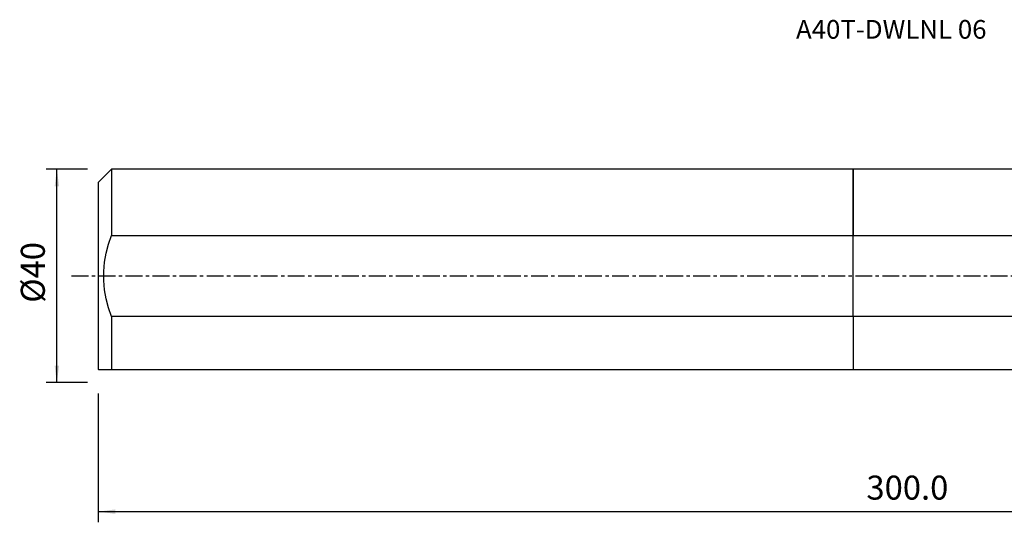
# Model space of a CAD drawing. Extents: x -156 to 197, y -46 to 48.
# Drawn here: x -156 to 28, y -46 to 48 of the extents above; entities that cross this region are included whole.
import ezdxf
from ezdxf.enums import TextEntityAlignment as Align

# ---------------------------------------------------------------- set-up
doc = ezdxf.new("R2010")
doc.units = 0
doc.header["$MEASUREMENT"] = 0
doc.linetypes.add('CENTER', pattern=[5.059896, 3.162435, -0.632487, 0.632487, -0.632487])
doc.layers.get('0').update_dxf_attribs({"linetype": 'CONTINUOUS'})
for name, color, linetype in [('1', 4, 'CONTINUOUS'), ('SK1', 4, 'CONTINUOUS'), ('SK2', 7, 'CONTINUOUS'), ('SK4', 2, 'CENTER'), ('SK6', 5, 'CONTINUOUS')]:
    doc.layers.add(name, color=color, linetype=linetype)
doc.styles.add('SANDVIK_STYLE', font='simplex.shx', dxfattribs={"height": 3})
doc.styles.get("Standard").update_dxf_attribs({"font": 'simplex.shx'})
doc.dimstyles.new('SANDVIK_DIM', dxfattribs={"dimscale": 0, "dimtxt": 4.5, "dimasz": 4.57, "dimexe": 5, "dimexo": 0, "dimgap": 2.3, "dimtad": 1, "dimdsep": 46, "dimtxsty": 'SANDVIK_STYLE', "dimcen": 0.09, "dimclrd": 256, "dimclre": 256, "dimclrt": 256, "dimadec": 0, "dimazin": 0, "dimtfac": 1, "dimtofl": 0, "dimtmove": 2, "dimatfit": 3, "dimfxl": 1, "dimtolj": 1, "dimtzin": 0, "dimarcsym": 0})

# ---------------------------------------------------------------- blocks, each defined once
blk = doc.blocks.new('*D2')
for p, q in [((-141.336, -21.98925), (-141.336, -46.15)), ((159.914, -28.9), (159.914, -46.15)), ((-141.336, -44.15), (159.914, -44.15))]:
    blk.add_line(p, q)
for points in [[(-141.336, -44.15), (-138.161, -43.732003), (-138.161, -44.567997)], [(159.914, -44.15), (156.739, -44.567997), (156.739, -43.732003)]]:
    blk.add_solid(points)
blk.add_text('300.0', height=4.5).set_placement((2.473868, -41.9))
blk = doc.blocks.new('*D3')
for p, q in [((-143.336, 19.98925), (-151.086, 19.98925)), ((-149.086, -19.98925), (-149.086, 19.98925)), ((-143.336, -19.98925), (-151.086, -19.98925))]:
    blk.add_line(p, q)
for points in [[(-149.086, 19.98925), (-148.668003, 16.81425), (-149.503997, 16.81425)], [(-149.086, -19.98925), (-149.503997, -16.81425), (-148.668003, -16.81425)]]:
    blk.add_solid(points)
blk.add_text('%%c40', height=4.5, rotation=90).set_placement((-151.336, -5.021053))

msp = doc.modelspace()

# ---------------------------------------------------------------- linework, layer by layer
at = {"layer": '1'}
for p, q in [((131.017643, 19.98925), (0, 19.98925)), ((0, 7.571005), (0, 19.98925)), ((0, -7.571005), (0, 7.571005)), ((0, 7.571005), (132.957242, 7.571005)), ((127.336304, -7.571005), (0, -7.571005)), ((0, -7.571005), (0, -17.51075)), ((0, -17.51075), (130.539093, -17.51075))]:
    msp.add_line(p, q, dxfattribs=at)
at = {"layer": 'SK1'}
for p, q in [((-138.836, 19.98925), (-141.336, 17.48925)), ((0, 19.98925), (-138.836, 19.98925)), ((-138.836, 19.98925), (-138.836, 7.571005)), ((0, 19.98925), (0, 7.571005)), ((-141.336, 17.48925), (-141.336, -17.48925)), ((-138.836, 7.571005), (0, 7.571005)), ((0, -7.571005), (0, 7.571005)), ((0, -7.571005), (-138.836, -7.571005)), ((-138.836, -7.571005), (-138.836, -17.51075)), ((0, -7.571005), (0, -17.51075)), ((-141.336, -17.48925), (-141.3145, -17.51075)), ((-138.836, -17.51075), (0, -17.51075))]:
    msp.add_line(p, q, dxfattribs=at)
for points in [[(-138.836, -7.571005, 0), (-139.393081, -5.942231, 0), (-139.833399, -4.281552, 0), (-140.142003, -2.591998, 0), (-140.303946, -0.876599, 0), (-140.304595, 0.857261, 0), (-140.142571, 2.578814, 0), (-139.833036, 4.276527, 0), (-139.392133, 5.943043, 0), (-138.836, 7.571005, 0)], [(-141.314473, -17.51075, 0), (-141.256019, -17.51075, 0), (-141.082294, -17.51075, 0), (-140.803336, -17.51075, 0), (-140.429188, -17.51075, 0), (-139.969888, -17.51075, 0), (-139.435479, -17.51075, 0), (-138.836, -17.51075, 0)]]:
    msp.add_polyline3d(points, dxfattribs=at)
at = {"layer": 'SK4'}
msp.add_line((-146.336, 0), (164.893471, 0), dxfattribs=at)

# ---------------------------------------------------------------- texts
at = {"layer": 'SK6', "style": 'SANDVIK_STYLE', "width": 1.050775}
msp.add_text('A40T-DWLNL 06', height=3.5, dxfattribs=at).set_placement((-10.711, 44.444623), (24.961368, 44.444623), align=Align.FIT)

# ---------------------------------------------------------------- dimensions: what is measured, and where the dimension line sits
at = {"layer": 'SK2'}
dim = msp.add_linear_dim(base=(-149.086, 19.98925), p1=(-143.336, -19.98925), p2=(-143.336, 19.98925), angle=90, text='%%c40', dimstyle='SANDVIK_DIM', dxfattribs=at)
dim.commit()
dim.dimension.update_dxf_attribs({"geometry": '*D3', "text_midpoint": (-151.336, -5.021053)})
dim = msp.add_linear_dim(base=(159.914, -44.15), p1=(-141.336, -21.98925), p2=(159.914, -28.9), text='300.0', dimstyle='SANDVIK_DIM', dxfattribs=at)
dim.commit()
dim.dimension.update_dxf_attribs({"geometry": '*D2', "text_midpoint": (2.473868, -41.9)})

doc.saveas('drawing.dxf')
